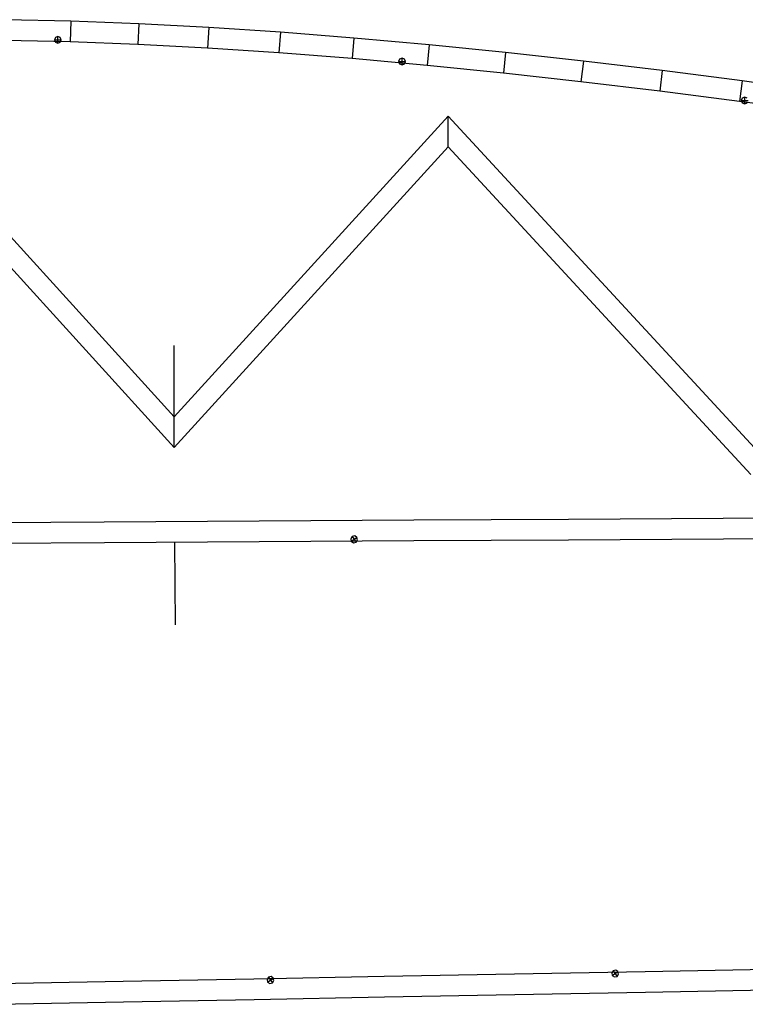
# Model space of a CAD drawing. Extents: x -20270 to -10464, y -11039 to -6882.
# Drawn here: x -19332 to -19295, y -10185 to -10135 of the extents above; entities that cross this region are included whole.
import ezdxf

# ---------------------------------------------------------------- set-up
doc = ezdxf.new("R2010")
doc.units = 0
doc.header["$MEASUREMENT"] = 0
doc.layers.add('default', color=7, linetype='Continuous')

# ---------------------------------------------------------------- blocks, each defined once
blk = doc.blocks.new('A$C5F954A81')
at = {"layer": 'default', "color": 3, "linetype": 'Continuous'}
for p, q in [((-44.142, 16.951), (-47.484, 17.023)), ((-40.697, 16.818), (-44.142, 16.951)), ((-37.149, 16.628), (-40.697, 16.818)), ((-33.506, 16.387), (-37.149, 16.628)), ((-44.928, 16.123), (-44.979, 15.999)), ((-44.804, 16.174), (-44.928, 16.123)), ((-44.804, 15.824), (-44.804, 16.174)), ((-44.68, 16.123), (-44.804, 16.174)), ((-44.629, 15.999), (-44.68, 16.123)), ((-29.776, 16.09), (-33.506, 16.387)), ((-25.964, 15.744), (-29.776, 16.09)), ((-44.979, 15.999), (-44.629, 15.999)), ((-44.979, 15.999), (-44.928, 15.875)), ((-44.928, 15.875), (-44.804, 15.824)), ((-44.804, 15.824), (-44.68, 15.875)), ((-44.68, 15.875), (-44.629, 15.999)), ((-22.08, 15.353), (-25.964, 15.744)), ((-27.46, 15.022), (-27.511, 14.899)), ((-27.336, 15.074), (-27.46, 15.022)), ((-27.336, 14.724), (-27.336, 15.074)), ((-27.212, 15.022), (-27.336, 15.074)), ((-27.161, 14.899), (-27.212, 15.022)), ((-18.132, 14.915), (-22.08, 15.353)), ((-27.511, 14.899), (-27.161, 14.899)), ((-27.511, 14.899), (-27.46, 14.775)), ((-27.46, 14.775), (-27.336, 14.724)), ((-27.336, 14.724), (-27.212, 14.775)), ((-27.212, 14.775), (-27.161, 14.899)), ((-14.127, 14.434), (-18.132, 14.915)), ((-10.076, 13.913), (-14.127, 14.434)), ((-5.987, 13.359), (-10.076, 13.913)), ((-10.07, 13.044), (-10.121, 12.92)), ((-9.946, 13.095), (-10.07, 13.044)), ((-9.946, 12.745), (-9.946, 13.095)), ((-9.822, 13.044), (-9.946, 13.095)), ((-10.121, 12.92), (-9.771, 12.92)), ((-10.121, 12.92), (-10.07, 12.797)), ((-10.07, 12.797), (-9.946, 12.745)), ((-9.946, 12.745), (-9.822, 12.797)), ((-53.774, 11.675), (-38.907, -4.713)), ((-38.907, -4.713), (-24.991, 10.572)), ((-24.991, 10.572), (-9.625, -6.083))]:
    blk.add_line(p, q, dxfattribs=at)
at = {"layer": 'default', "color": 5, "linetype": 'Continuous'}
for p, q in [((-44.142, 16.951), (-44.174, 15.901)), ((-40.697, 16.818), (-40.745, 15.769)), ((-37.149, 16.628), (-37.212, 15.58)), ((-33.506, 16.387), (-33.583, 15.34)), ((-29.776, 16.09), (-29.865, 15.043)), ((-25.964, 15.744), (-26.064, 14.699)), ((-22.08, 15.353), (-22.191, 14.309)), ((-18.132, 14.915), (-18.253, 13.872)), ((-14.127, 14.434), (-14.257, 13.392)), ((-10.076, 13.913), (-10.213, 12.872)), ((-24.991, 10.572), (-24.996, 12.126)), ((-38.907, -4.713), (-38.906, -3.152))]:
    blk.add_line(p, q, dxfattribs=at)
at = {"layer": 'default', "color": 1, "linetype": 'Continuous'}
for p, q in [((-44.174, 15.901), (-47.493, 15.973)), ((-40.745, 15.769), (-44.174, 15.901)), ((-37.212, 15.58), (-40.745, 15.769)), ((-33.583, 15.34), (-37.212, 15.58)), ((-29.865, 15.043), (-33.583, 15.34)), ((-26.064, 14.699), (-29.865, 15.043)), ((-22.191, 14.309), (-26.064, 14.699)), ((-18.253, 13.872), (-22.191, 14.309)), ((-14.257, 13.392), (-18.253, 13.872)), ((-53.873, 13.347), (-38.906, -3.152)), ((-10.213, 12.872), (-14.257, 13.392)), ((-6.132, 12.319), (-10.213, 12.872)), ((-38.906, -3.152), (-24.996, 12.126)), ((-24.996, 12.126), (-9.447, -4.728))]:
    blk.add_line(p, q, dxfattribs=at)
at = {"layer": 'default', "color": 7, "linetype": 'Continuous'}
blk.add_line((-38.899, -3.144), (-38.899, 0.475), dxfattribs=at)
blk = doc.blocks.new('A$C40B94231')
at = {"layer": 'default', "color": 3, "linetype": 'Continuous'}
for p, q in [((0.86996, 44.52399), (5.31349, 51.00151)), ((-3.57399, 38.04654), (0.86996, 44.52399)), ((-8.01815, 31.56944), (-3.57399, 38.04654)), ((18.38004, 27.53513), (22.05686, 33.04161)), ((-12.46266, 25.09248), (-8.01815, 31.56944)), ((-9.06066, 28.64694), (-9.11197, 28.52318)), ((-9.11197, 28.52318), (-9.06066, 28.39942)), ((-9.11197, 28.52318), (-8.76197, 28.52318)), ((-8.93697, 28.69818), (-9.06066, 28.64694)), ((-8.81321, 28.64694), (-8.93697, 28.69818)), ((-8.93697, 28.34818), (-8.93697, 28.69818)), ((-8.76197, 28.52318), (-8.81321, 28.64694)), ((-8.81321, 28.39942), (-8.76197, 28.52318)), ((-9.06066, 28.39942), (-8.93697, 28.34818)), ((-8.93697, 28.34818), (-8.81321, 28.39942)), ((14.7035, 22.02858), (18.38004, 27.53513)), ((16.61037, 26.93341), (16.55913, 26.80965)), ((16.55913, 26.80965), (16.61037, 26.68589)), ((16.55913, 26.80965), (16.90913, 26.80965)), ((16.73413, 26.98465), (16.61037, 26.93341)), ((16.61037, 26.68589), (16.73413, 26.63465)), ((16.85789, 26.93341), (16.73413, 26.98465)), ((16.73413, 26.63465), (16.73413, 26.98465)), ((16.73413, 26.63465), (16.85789, 26.68589)), ((16.90913, 26.80965), (16.85789, 26.93341)), ((16.85789, 26.68589), (16.90913, 26.80965)), ((-16.90759, 18.61573), (-12.46266, 25.09248)), ((11.02724, 16.52175), (14.7035, 22.02858)), ((-21.35266, 12.13926), (-16.90759, 18.61573)), ((7.35119, 11.01464), (11.02724, 16.52175)), ((6.89416, 12.37908), (6.84292, 12.25532)), ((6.84292, 12.25532), (6.89416, 12.13156)), ((6.84292, 12.25532), (7.19292, 12.25532)), ((7.01792, 12.43032), (6.89416, 12.37908)), ((6.89416, 12.13156), (7.01792, 12.08032)), ((7.14168, 12.37908), (7.01792, 12.43032)), ((7.01792, 12.08032), (7.01792, 12.43032)), ((7.01792, 12.08032), (7.14168, 12.13156)), ((7.19292, 12.25532), (7.14168, 12.37908)), ((7.14168, 12.13156), (7.19292, 12.25532)), ((3.67549, 5.50746), (7.35119, 11.01464)), ((0, 0), (3.67549, 5.50746))]:
    blk.add_line(p, q, dxfattribs=at)
at = {"layer": 'default', "color": 1, "linetype": 'Continuous'}
for p, q in [((1.73579, 43.92997), (6.17932, 50.40749)), ((-2.70816, 37.45252), (1.73579, 43.92997)), ((-7.15239, 30.97535), (-2.70816, 37.45252)), ((17.50679, 28.11816), (21.18361, 33.62464)), ((-11.59697, 24.49832), (-7.15239, 30.97535)), ((13.83018, 22.61154), (17.50679, 28.11816)), ((-16.04183, 18.02157), (-11.59697, 24.49832)), ((10.15385, 17.10464), (13.83018, 22.61154)), ((-20.48697, 11.54503), (-16.04183, 18.02157)), ((6.47787, 11.59753), (10.15385, 17.10464)), ((2.8021, 6.09028), (6.47787, 11.59753)), ((-0.87339, 0.58282), (2.8021, 6.09028))]:
    blk.add_line(p, q, dxfattribs=at)
at = {"layer": 'default', "color": 30, "linetype": 'Continuous'}
blk.add_line((-14.02289, 20.96346), (-10.55992, 18.58689), dxfattribs=at)

msp = doc.modelspace()

# ---------------------------------------------------------------- block references
at = {"linetype": 'Continuous', "rotation": 304.806151589045}
msp.add_blockref('A$C40B94231', (-19333.02, -10184.685), dxfattribs=at)
at = {"linetype": 'Continuous'}
msp.add_blockref('A$C5F954A81', (-19284.935, -10151.692), dxfattribs=at)

doc.saveas('drawing.dxf')
